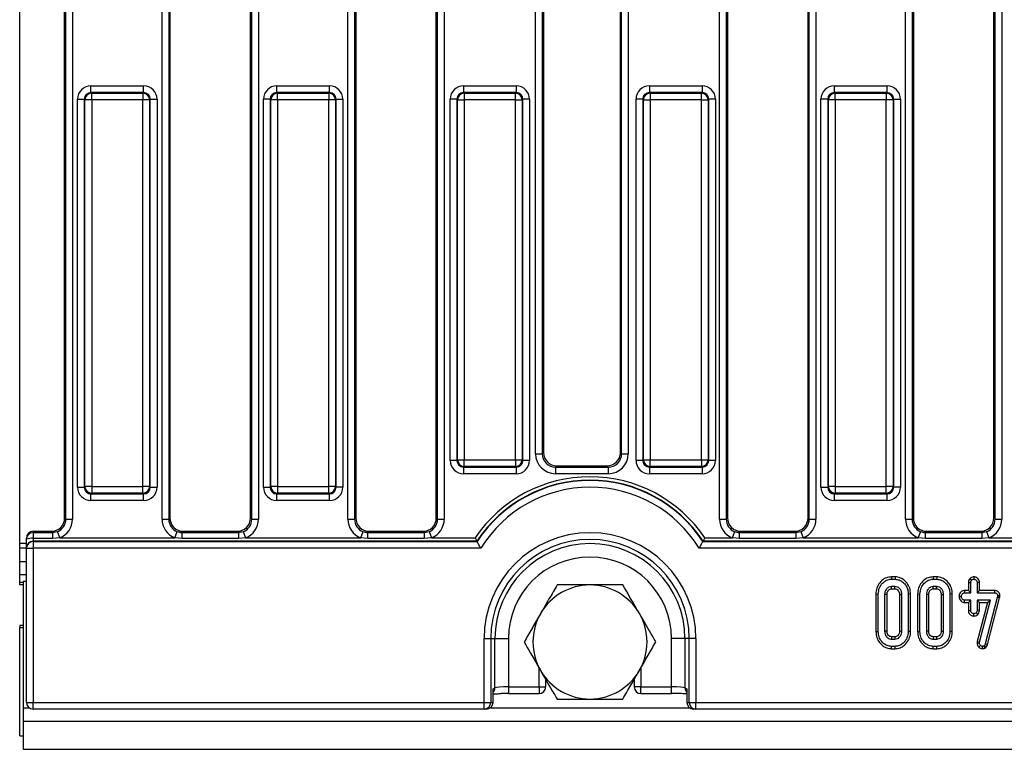
# Model space of a CAD drawing. Units: millimetres. Extents: x 40 to 2075, y 5 to 1455.
# Drawn here: x 185 to 332, y 621 to 730 of the extents above; entities that cross this region are included whole.
import ezdxf

# ---------------------------------------------------------------- set-up
doc = ezdxf.new("R2010")
doc.units = ezdxf.units.MM
doc.header["$LTSCALE"] = 5
doc.linetypes.add('SLD-Сплошная', pattern=[0])

msp = doc.modelspace()

# ---------------------------------------------------------------- linework, layer by layer
at = {"color": 7, "linetype": 'SLD-Сплошная', "lineweight": 25}
for p, q in [((185.116, 651.559), (185.116, 800.148)), ((191.816, 655.346), (191.816, 796.361)), ((191.999, 655.163), (191.999, 796.544)), ((192.995, 796.544), (192.995, 655.163)), ((206.337, 655.163), (206.337, 796.544)), ((207.333, 796.544), (207.333, 655.163)), ((207.516, 796.361), (207.516, 655.346)), ((219.516, 655.346), (219.516, 796.361)), ((219.699, 655.163), (219.699, 796.544)), ((220.695, 796.544), (220.695, 655.163)), ((234.037, 655.163), (234.037, 796.544)), ((235.033, 796.544), (235.033, 655.163)), ((235.216, 796.361), (235.216, 655.346)), ((247.216, 655.346), (247.216, 796.361)), ((247.399, 655.163), (247.399, 796.544)), ((248.395, 796.544), (248.395, 655.163)), ((289.437, 655.163), (289.437, 796.544)), ((290.433, 796.544), (290.433, 655.163)), ((290.616, 796.361), (290.616, 655.346)), ((302.616, 655.346), (302.616, 796.361)), ((302.799, 655.163), (302.799, 796.544)), ((303.795, 796.544), (303.795, 655.163)), ((317.137, 655.163), (317.137, 796.544)), ((318.133, 796.544), (318.133, 655.163)), ((318.316, 796.361), (318.316, 655.346)), ((330.316, 655.346), (330.316, 796.361)), ((330.499, 655.163), (330.499, 796.544)), ((331.495, 796.544), (331.495, 655.163)), ((262, 664.926), (262, 786.781)), ((262.996, 786.781), (262.996, 664.926)), ((274.836, 664.926), (274.836, 786.781)), ((275.832, 786.781), (275.832, 664.926)), ((263.178, 786.599), (263.178, 665.108)), ((274.654, 665.108), (274.654, 786.599)), ((195.742, 718.774), (195.742, 719.77)), ((195.742, 719.77), (203.59, 719.77)), ((203.59, 718.774), (203.59, 719.77)), ((223.442, 718.774), (223.442, 719.77)), ((223.442, 719.77), (231.29, 719.77)), ((231.29, 718.774), (231.29, 719.77)), ((251.273, 719.77), (251.273, 718.774)), ((251.273, 719.77), (259.121, 719.77)), ((259.121, 719.77), (259.121, 718.774)), ((278.973, 719.77), (278.973, 718.774)), ((278.973, 719.77), (286.821, 719.77)), ((286.821, 719.77), (286.821, 718.774)), ((306.542, 718.774), (306.542, 719.77)), ((306.542, 719.77), (314.39, 719.77)), ((314.39, 718.774), (314.39, 719.77)), ((193.75, 717.778), (194.746, 717.778)), ((193.75, 659.93), (193.75, 717.778)), ((194.849, 717.675), (194.746, 717.778)), ((194.746, 717.778), (194.746, 659.93)), ((194.849, 660.032), (194.849, 717.675)), ((195.845, 717.675), (194.849, 717.675)), ((195.742, 718.774), (195.845, 718.671)), ((203.59, 718.774), (195.742, 718.774)), ((195.845, 717.675), (195.845, 718.671)), ((195.845, 718.671), (203.487, 718.671)), ((203.487, 717.675), (195.845, 717.675)), ((195.845, 717.675), (195.845, 660.032)), ((203.487, 718.671), (203.59, 718.774)), ((203.487, 718.671), (203.487, 717.675)), ((203.487, 660.032), (203.487, 717.675)), ((204.483, 717.675), (203.487, 717.675)), ((204.586, 717.778), (204.483, 717.675)), ((204.483, 717.675), (204.483, 660.032)), ((204.586, 659.93), (204.586, 717.778)), ((204.586, 717.778), (205.582, 717.778)), ((205.582, 717.778), (205.582, 659.93)), ((222.446, 717.778), (221.45, 717.778)), ((221.45, 659.93), (221.45, 717.778)), ((222.549, 717.675), (222.446, 717.778)), ((222.446, 717.778), (222.446, 659.93)), ((222.549, 660.032), (222.549, 717.675)), ((223.545, 717.675), (222.549, 717.675)), ((223.442, 718.774), (223.545, 718.671)), ((231.29, 718.774), (223.442, 718.774)), ((223.545, 717.675), (223.545, 718.671)), ((223.545, 718.671), (231.187, 718.671)), ((231.187, 717.675), (223.545, 717.675)), ((223.545, 717.675), (223.545, 660.032)), ((231.187, 718.671), (231.29, 718.774)), ((231.187, 718.671), (231.187, 717.675)), ((231.187, 660.032), (231.187, 717.675)), ((232.183, 717.675), (231.187, 717.675)), ((232.286, 717.778), (232.183, 717.675)), ((232.183, 717.675), (232.183, 660.032)), ((232.286, 659.93), (232.286, 717.778)), ((232.286, 717.778), (233.282, 717.778)), ((233.282, 717.778), (233.282, 659.93)), ((249.281, 663.93), (249.281, 717.778)), ((250.277, 717.778), (249.281, 717.778)), ((250.38, 717.675), (250.277, 717.778)), ((250.277, 717.778), (250.277, 663.93)), ((250.38, 717.675), (251.376, 717.675)), ((250.38, 664.032), (250.38, 717.675)), ((251.273, 718.774), (251.376, 718.671)), ((259.121, 718.774), (251.273, 718.774)), ((251.376, 718.671), (251.376, 717.675)), ((251.376, 718.671), (259.018, 718.671)), ((259.018, 717.675), (251.376, 717.675)), ((251.376, 717.675), (251.376, 664.032)), ((259.018, 718.671), (259.121, 718.774)), ((259.018, 717.675), (259.018, 718.671)), ((259.018, 664.032), (259.018, 717.675)), ((259.018, 717.675), (260.015, 717.675)), ((260.117, 717.778), (260.015, 717.675)), ((260.015, 717.675), (260.015, 664.032)), ((260.117, 663.93), (260.117, 717.778)), ((261.114, 717.778), (260.117, 717.778)), ((261.114, 717.778), (261.114, 663.93)), ((277.977, 717.778), (276.981, 717.778)), ((276.981, 663.93), (276.981, 717.778)), ((278.08, 717.675), (277.977, 717.778)), ((277.977, 717.778), (277.977, 663.93)), ((278.08, 664.032), (278.08, 717.675)), ((278.08, 717.675), (279.076, 717.675)), ((278.973, 718.774), (279.076, 718.671)), ((286.821, 718.774), (278.973, 718.774)), ((279.076, 718.671), (279.076, 717.675)), ((279.076, 718.671), (286.718, 718.671)), ((279.076, 717.675), (279.076, 664.032)), ((286.718, 717.675), (279.076, 717.675)), ((286.718, 718.671), (286.821, 718.774)), ((286.718, 717.675), (286.718, 718.671)), ((286.718, 664.032), (286.718, 717.675)), ((286.718, 717.675), (287.715, 717.675)), ((287.817, 717.778), (287.715, 717.675)), ((287.715, 717.675), (287.715, 664.032)), ((287.817, 663.93), (287.817, 717.778)), ((288.814, 717.778), (287.817, 717.778)), ((288.814, 717.778), (288.814, 663.93)), ((304.55, 659.93), (304.55, 717.778)), ((305.546, 717.778), (304.55, 717.778)), ((305.649, 717.675), (305.546, 717.778)), ((305.546, 717.778), (305.546, 659.93)), ((306.645, 717.675), (305.649, 717.675)), ((305.649, 660.032), (305.649, 717.675)), ((306.542, 718.774), (306.645, 718.671)), ((314.39, 718.774), (306.542, 718.774)), ((306.645, 717.675), (306.645, 718.671)), ((306.645, 718.671), (314.287, 718.671)), ((314.287, 717.675), (306.645, 717.675)), ((306.645, 717.675), (306.645, 660.032)), ((314.287, 718.671), (314.39, 718.774)), ((314.287, 718.671), (314.287, 717.675)), ((314.287, 660.032), (314.287, 717.675)), ((315.283, 717.675), (314.287, 717.675)), ((315.386, 717.778), (315.283, 717.675)), ((315.283, 717.675), (315.283, 660.032)), ((315.386, 659.93), (315.386, 717.778)), ((315.386, 717.778), (316.382, 717.778)), ((316.382, 717.778), (316.382, 659.93)), ((262, 664.926), (262.996, 664.926)), ((262.996, 664.926), (263.178, 665.108)), ((274.654, 665.108), (274.836, 664.926)), ((274.836, 664.926), (275.832, 664.926)), ((250.277, 663.93), (249.281, 663.93)), ((250.277, 663.93), (250.38, 664.032)), ((250.38, 664.032), (251.376, 664.032)), ((251.376, 664.032), (259.018, 664.032)), ((251.376, 663.036), (251.376, 664.032)), ((259.018, 664.032), (260.015, 664.032)), ((259.018, 664.032), (259.018, 663.036)), ((260.015, 664.032), (260.117, 663.93)), ((261.114, 663.93), (260.117, 663.93)), ((277.977, 663.93), (276.981, 663.93)), ((277.977, 663.93), (278.08, 664.032)), ((278.08, 664.032), (279.076, 664.032)), ((279.076, 664.032), (286.718, 664.032)), ((279.076, 663.036), (279.076, 664.032)), ((286.718, 664.032), (287.715, 664.032)), ((286.718, 664.032), (286.718, 663.036)), ((287.715, 664.032), (287.817, 663.93)), ((288.814, 663.93), (287.817, 663.93)), ((251.376, 663.036), (251.273, 662.933)), ((251.273, 662.933), (259.121, 662.933)), ((251.273, 662.933), (251.273, 661.937)), ((259.121, 661.937), (251.273, 661.937)), ((259.018, 663.036), (251.376, 663.036)), ((259.121, 662.933), (259.018, 663.036)), ((259.121, 662.933), (259.121, 661.937)), ((265.171, 663.116), (264.988, 662.933)), ((264.988, 662.933), (272.844, 662.933)), ((264.988, 662.933), (264.988, 661.937)), ((272.844, 661.937), (264.988, 661.937)), ((265.171, 663.116), (272.661, 663.116)), ((272.844, 662.933), (272.661, 663.116)), ((272.844, 662.933), (272.844, 661.937)), ((279.076, 663.036), (278.973, 662.933)), ((278.973, 662.933), (286.821, 662.933)), ((278.973, 662.933), (278.973, 661.937)), ((286.821, 661.937), (278.973, 661.937)), ((286.718, 663.036), (279.076, 663.036)), ((286.821, 662.933), (286.718, 663.036)), ((286.821, 662.933), (286.821, 661.937)), ((193.75, 659.93), (194.746, 659.93)), ((194.746, 659.93), (194.849, 660.032)), ((195.845, 660.032), (194.849, 660.032)), ((195.845, 659.036), (195.742, 658.933)), ((195.845, 660.032), (203.487, 660.032)), ((195.845, 660.032), (195.845, 659.036)), ((203.487, 659.036), (195.845, 659.036)), ((204.483, 660.032), (203.487, 660.032)), ((203.487, 659.036), (203.487, 660.032)), ((203.59, 658.933), (203.487, 659.036)), ((204.483, 660.032), (204.586, 659.93)), ((204.586, 659.93), (205.582, 659.93)), ((221.45, 659.93), (222.446, 659.93)), ((222.446, 659.93), (222.549, 660.032)), ((223.545, 660.032), (222.549, 660.032)), ((223.545, 659.036), (223.442, 658.933)), ((223.545, 660.032), (231.187, 660.032)), ((223.545, 660.032), (223.545, 659.036)), ((231.187, 659.036), (223.545, 659.036)), ((232.183, 660.032), (231.187, 660.032)), ((231.187, 659.036), (231.187, 660.032)), ((231.29, 658.933), (231.187, 659.036)), ((232.183, 660.032), (232.286, 659.93)), ((233.282, 659.93), (232.286, 659.93)), ((304.55, 659.93), (305.546, 659.93)), ((305.546, 659.93), (305.649, 660.032)), ((306.645, 660.032), (305.649, 660.032)), ((306.645, 659.036), (306.542, 658.933)), ((306.645, 660.032), (314.287, 660.032)), ((306.645, 660.032), (306.645, 659.036)), ((314.287, 659.036), (306.645, 659.036)), ((315.283, 660.032), (314.287, 660.032)), ((314.287, 659.036), (314.287, 660.032)), ((314.39, 658.933), (314.287, 659.036)), ((315.283, 660.032), (315.386, 659.93)), ((316.382, 659.93), (315.386, 659.93)), ((195.742, 658.933), (203.59, 658.933)), ((195.742, 657.937), (195.742, 658.933)), ((203.59, 657.937), (195.742, 657.937)), ((203.59, 657.937), (203.59, 658.933)), ((223.442, 658.933), (231.29, 658.933)), ((223.442, 657.937), (223.442, 658.933)), ((231.29, 657.937), (223.442, 657.937)), ((231.29, 657.937), (231.29, 658.933)), ((306.542, 658.933), (314.39, 658.933)), ((306.542, 657.937), (306.542, 658.933)), ((314.39, 657.937), (306.542, 657.937)), ((314.39, 657.937), (314.39, 658.933)), ((191.816, 655.346), (191.999, 655.163)), ((191.999, 655.163), (192.995, 655.163)), ((206.337, 655.163), (207.333, 655.163)), ((207.333, 655.163), (207.516, 655.346)), ((219.516, 655.346), (219.699, 655.163)), ((219.699, 655.163), (220.695, 655.163)), ((234.037, 655.163), (235.033, 655.163)), ((235.033, 655.163), (235.216, 655.346)), ((247.216, 655.346), (247.399, 655.163)), ((247.399, 655.163), (248.395, 655.163)), ((289.437, 655.163), (290.433, 655.163)), ((290.433, 655.163), (290.616, 655.346)), ((302.616, 655.346), (302.799, 655.163)), ((302.799, 655.163), (303.795, 655.163)), ((317.137, 655.163), (318.133, 655.163)), ((318.133, 655.163), (318.316, 655.346)), ((330.316, 655.346), (330.499, 655.163)), ((330.499, 655.163), (331.495, 655.163)), ((187.116, 653.354), (187.116, 653.17)), ((187.116, 653.354), (189.824, 653.354)), ((187.116, 653.17), (187.116, 652.307)), ((187.116, 653.17), (190.007, 653.17)), ((190.007, 653.17), (189.824, 653.354)), ((190.007, 653.17), (190.726, 653.302)), ((190.007, 653.17), (190.007, 652.307)), ((190.726, 653.302), (191.083, 652.374)), ((208.249, 652.374), (208.606, 653.302)), ((209.508, 653.354), (209.325, 653.17)), ((209.325, 652.307), (209.325, 653.17)), ((209.325, 653.17), (217.707, 653.17)), ((209.508, 653.354), (217.524, 653.354)), ((217.707, 653.17), (217.524, 653.354)), ((217.707, 653.17), (218.426, 653.302)), ((217.707, 653.17), (217.707, 652.307)), ((218.426, 653.302), (218.783, 652.374)), ((235.949, 652.374), (236.306, 653.302)), ((237.208, 653.354), (237.025, 653.17)), ((237.025, 652.307), (237.025, 653.17)), ((237.025, 653.17), (245.407, 653.17)), ((237.208, 653.354), (245.224, 653.354)), ((245.407, 653.17), (245.224, 653.354)), ((245.407, 653.17), (246.126, 653.302)), ((245.407, 653.17), (245.407, 652.307)), ((246.126, 653.302), (246.483, 652.374)), ((291.349, 652.374), (291.706, 653.302)), ((292.608, 653.354), (292.425, 653.17)), ((292.425, 652.307), (292.425, 653.17)), ((292.425, 653.17), (300.807, 653.17)), ((292.608, 653.354), (300.624, 653.354)), ((300.807, 653.17), (300.624, 653.354)), ((300.807, 653.17), (301.526, 653.302)), ((300.807, 653.17), (300.807, 652.307)), ((301.526, 653.302), (301.883, 652.374)), ((319.049, 652.374), (319.406, 653.302)), ((320.308, 653.354), (320.125, 653.17)), ((320.125, 652.307), (320.125, 653.17)), ((320.125, 653.17), (328.507, 653.17)), ((320.308, 653.354), (328.324, 653.354)), ((328.507, 653.17), (328.324, 653.354)), ((328.507, 653.17), (329.226, 653.302)), ((328.507, 653.17), (328.507, 652.307)), ((329.226, 653.302), (329.583, 652.374)), ((186.116, 652.174), (186.116, 652.35)), ((186.116, 650.88), (186.116, 652.174)), ((187.116, 652.307), (187.116, 651.876)), ((190.007, 652.307), (187.116, 652.307)), ((187.116, 651.876), (187.116, 651.821)), ((253.266, 651.876), (187.116, 651.876)), ((187.116, 651.821), (187.116, 650.825)), ((187.116, 651.821), (253.296, 651.821)), ((191.083, 652.374), (190.007, 652.307)), ((191.083, 652.374), (208.249, 652.374)), ((209.325, 652.307), (208.249, 652.374)), ((217.707, 652.307), (209.325, 652.307)), ((218.783, 652.374), (217.707, 652.307)), ((218.783, 652.374), (235.949, 652.374)), ((237.025, 652.307), (235.949, 652.374)), ((245.407, 652.307), (237.025, 652.307)), ((246.483, 652.374), (245.407, 652.307)), ((246.483, 652.374), (252.999, 652.374)), ((253.296, 651.821), (253.266, 651.876)), ((286.966, 651.876), (286.936, 651.821)), ((286.936, 651.821), (583.296, 651.821)), ((583.266, 651.876), (286.966, 651.876)), ((287.233, 652.374), (291.349, 652.374)), ((292.425, 652.307), (291.349, 652.374)), ((300.807, 652.307), (292.425, 652.307)), ((301.883, 652.374), (300.807, 652.307)), ((301.883, 652.374), (319.049, 652.374)), ((320.125, 652.307), (319.049, 652.374)), ((328.507, 652.307), (320.125, 652.307)), ((329.583, 652.374), (328.507, 652.307)), ((329.583, 652.374), (346.749, 652.374)), ((185.116, 650.854), (185.116, 651.559)), ((186.116, 650.854), (185.116, 650.854)), ((185.116, 648.854), (185.116, 650.854)), ((186.116, 650.825), (186.116, 650.88)), ((186.116, 650.825), (187.116, 650.825)), ((186.116, 627.854), (186.116, 650.825)), ((187.116, 650.825), (187.116, 627.854)), ((253.845, 650.825), (187.116, 650.825)), ((583.845, 650.825), (286.387, 650.825)), ((185.116, 648.854), (186.116, 648.854)), ((185.116, 646.854), (185.116, 648.854)), ((185.116, 645.711), (185.116, 646.854)), ((185.616, 645.854), (185.616, 627.054)), ((186.116, 645.854), (185.616, 645.854)), ((315.045, 646.559), (315.051, 646.206)), ((315.592, 646.559), (315.045, 646.559)), ((315.051, 646.206), (315.587, 646.206)), ((315.592, 646.559), (315.587, 646.206)), ((321.261, 646.559), (321.267, 646.206)), ((321.809, 646.559), (321.261, 646.559)), ((321.267, 646.206), (321.803, 646.206)), ((321.809, 646.559), (321.803, 646.206)), ((326.758, 646.335), (327.008, 646.084)), ((327.346, 646.559), (327.346, 646.206)), ((185.616, 645.711), (185.116, 645.711)), ((185.116, 645.354), (185.116, 645.711)), ((185.616, 645.354), (185.116, 645.354)), ((315.576, 645.125), (315.061, 645.125)), ((315.071, 644.773), (315.567, 644.773)), ((321.792, 645.125), (321.277, 645.125)), ((321.287, 644.773), (321.783, 644.773)), ((325.943, 644.532), (325.95, 644.179)), ((326.52, 644.532), (325.943, 644.532)), ((326.52, 645.706), (326.52, 644.532)), ((326.52, 645.706), (326.873, 645.699)), ((326.52, 644.532), (326.873, 644.179)), ((326.873, 644.179), (326.873, 645.699)), ((328.171, 645.705), (327.819, 645.699)), ((327.819, 645.699), (327.819, 644.179)), ((328.171, 644.532), (327.819, 644.179)), ((328.171, 644.532), (328.171, 645.705)), ((330.402, 644.532), (328.171, 644.532)), ((330.402, 644.532), (330.399, 644.179)), ((312.736, 644.009), (312.736, 638.403)), ((312.736, 644.009), (313.089, 644.006)), ((313.089, 638.406), (313.089, 644.006)), ((314.035, 643.949), (314.035, 638.463)), ((314.388, 638.472), (314.388, 643.941)), ((316.25, 643.941), (316.25, 638.471)), ((316.602, 638.463), (316.602, 643.949)), ((317.901, 644.009), (317.548, 644.006)), ((317.548, 644.006), (317.548, 638.406)), ((317.901, 638.403), (317.901, 644.009)), ((318.953, 644.009), (318.953, 638.403)), ((318.953, 644.009), (319.305, 644.006)), ((319.305, 638.406), (319.305, 644.006)), ((320.251, 643.949), (320.251, 638.463)), ((320.604, 638.472), (320.604, 643.941)), ((322.466, 643.941), (322.466, 638.471)), ((322.819, 638.463), (322.819, 643.949)), ((324.117, 644.009), (323.765, 644.006)), ((323.765, 644.006), (323.765, 638.406)), ((324.117, 638.403), (324.117, 644.009)), ((325.134, 643.648), (325.488, 643.639)), ((325.94, 642.745), (325.95, 643.098)), ((325.95, 644.179), (326.873, 644.179)), ((326.873, 643.098), (325.95, 643.098)), ((326.52, 642.745), (326.873, 643.098)), ((326.873, 641.578), (326.873, 643.098)), ((327.819, 644.179), (330.399, 644.179)), ((327.819, 643.098), (327.819, 641.578)), ((328.171, 642.745), (327.819, 643.098)), ((329.812, 643.098), (327.819, 643.098)), ((328.186, 636.84), (329.812, 643.098)), ((330.825, 643.506), (329.039, 636.567)), ((329.356, 642.745), (329.812, 643.098)), ((329.378, 636.468), (331.168, 643.423)), ((330.851, 643.62), (330.825, 643.506)), ((331.168, 643.423), (330.825, 643.506)), ((330.863, 643.74), (330.851, 643.62)), ((331.199, 643.563), (330.851, 643.62)), ((331.216, 643.724), (330.863, 643.74)), ((331.168, 643.423), (331.199, 643.563)), ((331.199, 643.563), (331.216, 643.724)), ((325.94, 642.745), (326.52, 642.745)), ((326.52, 642.745), (326.52, 641.572)), ((326.52, 641.572), (326.873, 641.578)), ((328.171, 641.57), (327.819, 641.578)), ((329.356, 642.745), (327.839, 636.907)), ((328.171, 641.57), (328.171, 642.745)), ((328.171, 642.745), (329.356, 642.745)), ((327.345, 640.718), (327.346, 641.071)), ((327.935, 640.958), (327.677, 641.202)), ((185.116, 639.354), (185.616, 639.354)), ((185.116, 639.354), (185.116, 638.996)), ((185.116, 622.854), (185.116, 638.996)), ((185.116, 638.996), (185.616, 638.996)), ((312.736, 638.403), (313.089, 638.406)), ((317.901, 638.403), (317.548, 638.406)), ((318.953, 638.403), (319.305, 638.406)), ((324.117, 638.403), (323.765, 638.406)), ((254.325, 627.854), (254.325, 637.354)), ((254.325, 637.354), (255.321, 637.354)), ((255.321, 637.354), (255.321, 627.854)), ((255.321, 637.354), (255.956, 637.354)), ((255.956, 630.026), (255.956, 637.354)), ((255.956, 637.354), (257.949, 637.354)), ((257.949, 637.354), (257.949, 630.169)), ((284.276, 637.354), (282.283, 637.354)), ((282.283, 630.169), (282.283, 637.354)), ((284.911, 637.354), (284.276, 637.354)), ((284.276, 637.354), (284.276, 630.026)), ((285.907, 637.354), (284.911, 637.354)), ((284.911, 627.854), (284.911, 637.354)), ((285.907, 637.354), (285.907, 627.854)), ((315.061, 637.287), (315.576, 637.287)), ((315.567, 637.64), (315.071, 637.64)), ((321.277, 637.287), (321.792, 637.287)), ((321.783, 637.64), (321.287, 637.64)), ((315.045, 635.854), (315.051, 636.206)), ((315.045, 635.854), (315.592, 635.854)), ((315.587, 636.206), (315.051, 636.206)), ((315.592, 635.854), (315.587, 636.206)), ((321.261, 635.854), (321.267, 636.206)), ((321.261, 635.854), (321.808, 635.854)), ((321.803, 636.206), (321.267, 636.206)), ((321.808, 635.854), (321.803, 636.206)), ((327.839, 636.907), (327.813, 636.707)), ((327.813, 636.707), (328.167, 636.692)), ((327.839, 636.907), (328.186, 636.84)), ((328.053, 636.102), (328.306, 636.348)), ((328.167, 636.692), (328.186, 636.84)), ((328.634, 635.853), (328.632, 636.206)), ((328.887, 636.299), (328.805, 636.248)), ((328.971, 635.937), (328.805, 636.248)), ((329.119, 636.028), (328.887, 636.299)), ((328.971, 635.937), (329.119, 636.028)), ((329.378, 636.468), (329.039, 636.567)), ((263.525, 630.169), (263.525, 631.27)), ((276.707, 631.27), (276.707, 630.169)), ((255.679, 629.86), (255.956, 630.026)), ((255.679, 627.854), (255.679, 629.86)), ((257.949, 630.169), (262.525, 630.169)), ((277.707, 630.169), (282.283, 630.169)), ((284.276, 630.026), (284.553, 629.86)), ((284.553, 629.86), (284.553, 627.854)), ((257.949, 629.169), (262.525, 629.169)), ((277.707, 629.169), (282.283, 629.169)), ((185.616, 627.054), (185.616, 625.054)), ((186.116, 627.854), (187.116, 627.854)), ((187.116, 627.854), (254.325, 627.854)), ((187.116, 626.854), (187.116, 627.854)), ((254.325, 626.854), (187.116, 626.854)), ((254.325, 627.854), (255.321, 627.854)), ((254.325, 626.854), (254.325, 627.854)), ((254.675, 626.854), (254.325, 626.854)), ((255.321, 627.854), (255.679, 627.854)), ((284.553, 627.854), (284.911, 627.854)), ((284.911, 627.854), (285.907, 627.854)), ((285.907, 626.854), (285.557, 626.854)), ((285.907, 627.854), (584.325, 627.854)), ((285.907, 626.854), (285.907, 627.854)), ((584.325, 626.854), (285.907, 626.854)), ((185.616, 625.054), (185.616, 620.854)), ((185.616, 625.054), (1184.616, 625.054)), ((185.116, 622.854), (185.616, 622.854)), ((185.616, 620.854), (1184.616, 620.854))]:
    msp.add_line(p, q, dxfattribs=at)
at = {"color": 8, "linetype": 'SLD-Сплошная', "lineweight": 25}
for p, q in [((186.116, 651.559), (185.116, 651.559)), ((186.116, 646.854), (185.116, 646.854)), ((262.525, 630.169), (262.525, 633.002)), ((277.707, 633.002), (277.707, 630.169)), ((257.949, 630.169), (257.949, 629.169)), ((262.525, 630.169), (263.525, 630.169)), ((262.525, 630.169), (262.525, 629.169)), ((277.707, 630.169), (276.707, 630.169)), ((277.707, 629.169), (277.707, 630.169)), ((282.283, 629.169), (282.283, 630.169)), ((185.616, 627.054), (186.516, 627.054)), ((255.277, 627.054), (284.955, 627.054))]:
    msp.add_line(p, q, dxfattribs=at)
at = {"color": 7, "linetype": 'SLD-Сплошная', "lineweight": 25, "flags": 128}
for points in [[(315.071, 644.773), (315.07, 644.823), (315.065, 644.974), (315.061, 645.125)], [(315.567, 644.773), (315.568, 644.834), (315.572, 644.979), (315.576, 645.125)], [(321.287, 644.773), (321.286, 644.823), (321.282, 644.974), (321.277, 645.125)], [(321.783, 644.773), (321.785, 644.834), (321.789, 644.979), (321.792, 645.125)], [(314.388, 643.941), (314.337, 643.942), (314.186, 643.946), (314.035, 643.949)], [(316.25, 643.941), (316.311, 643.943), (316.457, 643.946), (316.602, 643.949)], [(320.604, 643.941), (320.553, 643.942), (320.402, 643.946), (320.251, 643.949)], [(322.466, 643.941), (322.527, 643.943), (322.673, 643.946), (322.819, 643.949)], [(314.388, 638.472), (314.282, 638.469), (314.158, 638.466), (314.035, 638.463)], [(316.25, 638.471), (316.297, 638.47), (316.45, 638.467), (316.602, 638.463)], [(320.604, 638.472), (320.498, 638.469), (320.375, 638.466), (320.251, 638.463)], [(322.466, 638.471), (322.513, 638.47), (322.666, 638.467), (322.819, 638.463)], [(315.071, 637.64), (315.068, 637.534), (315.064, 637.411), (315.061, 637.287)], [(315.567, 637.64), (315.568, 637.593), (315.572, 637.44), (315.576, 637.287)], [(321.287, 637.64), (321.284, 637.534), (321.281, 637.411), (321.277, 637.287)], [(321.783, 637.64), (321.784, 637.593), (321.788, 637.44), (321.792, 637.287)]]:
    msp.add_lwpolyline(points, dxfattribs=at)
at = {"color": 7, "linetype": 'SLD-Сплошная', "lineweight": 25}
for centre, radius, start, end in [((195.854, 717.666), 1.005, 90.50813, 179.49187), ((203.478, 717.666), 1.005, 0.50813, 89.49187), ((223.554, 717.666), 1.005, 90.50813, 179.49187), ((231.178, 717.666), 1.005, 0.50813, 89.49187), ((251.385, 717.666), 1.005, 90.50813, 179.49187), ((259.009, 717.666), 1.005, 0.50813, 89.49187), ((279.085, 717.666), 1.005, 90.50813, 179.49187), ((286.709, 717.666), 1.005, 0.50813, 89.49187), ((306.654, 717.666), 1.005, 90.50813, 179.49187), ((314.278, 717.666), 1.005, 0.50813, 89.49187), ((251.385, 664.041), 1.005, 180.50813, 269.49187), ((259.009, 664.041), 1.005, 270.50813, 359.49187), ((279.085, 664.041), 1.005, 180.50813, 269.49187), ((286.709, 664.041), 1.005, 270.50813, 359.49187), ((270.116, 640.854), 20.633, 33.94246, 146.05754), ((270.116, 640.854), 20.135, 33.19121, 146.80879), ((270.116, 640.854), 20.08, 33.1061, 146.8939), ((195.854, 660.041), 1.005, 180.50813, 269.49187), ((203.478, 660.041), 1.005, 270.50813, 359.49187), ((223.554, 660.041), 1.005, 180.50813, 269.49187), ((231.178, 660.041), 1.005, 270.50813, 359.49187), ((270.116, 640.854), 19.084, 31.50021, 148.49979), ((306.654, 660.041), 1.005, 180.50813, 269.49187), ((314.278, 660.041), 1.005, 270.50813, 359.49187), ((187.114, 652.172), 0.998, 89.89099, 179.89057), ((270.116, 637.354), 15.791, 0, 180), ((186.87, 650.339), 1.984, 82.89153, 112.35025), ((187.114, 650.878), 0.998, 89.89099, 179.89057), ((187.114, 650.823), 0.998, 89.89099, 179.89057), ((270.116, 637.354), 14.795, 0, 180), ((270.116, 637.354), 14.16, 0, 180), ((270.116, 637.354), 12.167, 0, 180), ((270.116, 636.854), 8.5, 90, 150), ((270.116, 636.854), 8.5, 30, 90), ((270.116, 636.854), 8.5, 150, 210), ((270.116, 636.854), 8.5, 330, 30), ((270.116, 636.854), 8.5, 210, 270), ((270.116, 636.854), 8.5, 270, 330), ((262.525, 630.169), 1, 270, 0), ((277.707, 630.169), 1, 180, 270), ((187.116, 627.854), 1, 180, 270), ((254.323, 627.852), 0.998, 270.10943, 0.10901), ((285.909, 627.852), 0.998, 179.89099, 269.89057)]:
    msp.add_arc(centre, radius, start, end, dxfattribs=at)
at = {"color": 8, "linetype": 'SLD-Сплошная', "lineweight": 25}
for centre, start, end in [((254.961, 630.021), 316.13644, 0.30373), ((285.271, 630.021), 179.69627, 223.86356)]:
    msp.add_arc(centre, 0.995, start, end, dxfattribs=at)
at = {"color": 7, "linetype": 'SLD-Сплошная', "lineweight": 25}
for centre, major_axis, ratio, start_param, end_param in [((195.757, 717.762), (-1.425, 1.425), 0.9924325, 5.5015852, 7.0647854), ((203.575, 717.762), (1.425, 1.425), 0.9924325, 5.5015852, 7.0647854), ((223.457, 717.762), (-1.425, 1.425), 0.9924325, 5.5015852, 7.0647854), ((231.275, 717.762), (1.425, 1.425), 0.9924325, 5.5015852, 7.0647854), ((251.289, 717.762), (-1.425, 1.425), 0.9924325, 5.5015852, 7.0647854), ((259.106, 717.762), (1.425, 1.425), 0.9924325, 5.5015852, 7.0647854), ((278.989, 717.762), (-1.425, 1.425), 0.9924325, 5.5015852, 7.0647854), ((286.806, 717.762), (1.425, 1.425), 0.9924325, 5.5015852, 7.0647854), ((306.557, 717.762), (-1.425, 1.425), 0.9924325, 5.5015852, 7.0647854), ((314.375, 717.762), (1.425, 1.425), 0.9924325, 5.5015852, 7.0647854), ((195.757, 717.762), (0.723, -0.723), 0.9776912, 2.3599926, 3.9231927), ((203.575, 717.762), (0.723, 0.723), 0.9776912, 5.5015852, 7.0647854), ((223.457, 717.762), (0.723, -0.723), 0.9776912, 2.3599926, 3.9231927), ((231.275, 717.762), (0.723, 0.723), 0.9776912, 5.5015852, 7.0647854), ((251.289, 717.762), (0.723, -0.723), 0.9776912, 2.3599926, 3.9231927), ((259.106, 717.762), (0.723, 0.723), 0.9776912, 5.5015852, 7.0647854), ((278.989, 717.762), (0.723, -0.723), 0.9776912, 2.3599926, 3.9231927), ((286.806, 717.762), (0.723, 0.723), 0.9776912, 5.5015852, 7.0647854), ((306.557, 717.762), (0.723, -0.723), 0.9776912, 2.3599926, 3.9231927), ((314.375, 717.762), (0.723, 0.723), 0.9776912, 5.5015852, 7.0647854), ((265.011, 664.949), (2.137, 2.137), 0.9924325, 2.3599926, 3.9231927), ((265.011, 664.949), (1.436, 1.436), 0.9850067, 2.3599926, 3.9231927), ((265.186, 665.124), (1.425, 1.425), 0.9924325, 2.3599926, 3.9231927), ((272.646, 665.124), (-1.425, 1.425), 0.9924325, 2.3599926, 3.9231927), ((272.821, 664.949), (-2.137, 2.137), 0.9924325, 2.3599926, 3.9231927), ((272.821, 664.949), (1.436, -1.436), 0.9850067, 5.5015852, 7.0647854), ((251.289, 663.945), (-1.425, -1.425), 0.9924325, 5.5015852, 7.0647854), ((251.289, 663.945), (0.723, 0.723), 0.9776912, 2.3599926, 3.9231927), ((259.106, 663.945), (0.723, -0.723), 0.9776912, 5.5015852, 7.0647854), ((259.106, 663.945), (1.425, -1.425), 0.9924325, 5.5015852, 7.0647854), ((278.989, 663.945), (-1.425, -1.425), 0.9924325, 5.5015852, 7.0647854), ((278.989, 663.945), (0.723, 0.723), 0.9776912, 2.3599926, 3.9231927), ((286.806, 663.945), (0.723, -0.723), 0.9776912, 5.5015852, 7.0647854), ((286.806, 663.945), (1.425, -1.425), 0.9924325, 5.5015852, 7.0647854), ((195.757, 659.945), (-1.425, -1.425), 0.9924325, 5.5015852, 7.0647854), ((195.757, 659.945), (0.723, 0.723), 0.9776912, 2.3599926, 3.9231927), ((203.575, 659.945), (0.723, -0.723), 0.9776912, 5.5015852, 7.0647854), ((203.575, 659.945), (1.425, -1.425), 0.9924325, 5.5015852, 7.0647854), ((223.457, 659.945), (-1.425, -1.425), 0.9924325, 5.5015852, 7.0647854), ((223.457, 659.945), (0.723, 0.723), 0.9776912, 2.3599926, 3.9231927), ((231.275, 659.945), (0.723, -0.723), 0.9776912, 5.5015852, 7.0647854), ((231.275, 659.945), (1.425, -1.425), 0.9924325, 5.5015852, 7.0647854), ((306.557, 659.945), (-1.425, -1.425), 0.9924325, 5.5015852, 7.0647854), ((306.557, 659.945), (0.723, 0.723), 0.9776912, 2.3599926, 3.9231927), ((314.375, 659.945), (0.723, -0.723), 0.9776912, 5.5015852, 7.0647854), ((314.375, 659.945), (1.425, -1.425), 0.9924325, 5.5015852, 7.0647854), ((189.808, 655.361), (1.425, -1.425), 0.9924325, 5.5015852, 7.0647854), ((189.983, 655.186), (-1.436, 1.436), 0.9850067, 2.7260478, 3.9231927), ((189.983, 655.186), (2.137, -2.137), 0.9924325, 5.8676404, 7.0647854), ((209.349, 655.186), (-2.137, -2.137), 0.9924325, 5.5015852, 6.6987302), ((209.349, 655.186), (1.436, 1.436), 0.9850067, 2.3599926, 3.5571375), ((209.524, 655.361), (-1.425, -1.425), 0.9924325, 5.5015852, 7.0647854), ((217.508, 655.361), (1.425, -1.425), 0.9924325, 5.5015852, 7.0647854), ((217.683, 655.186), (-1.436, 1.436), 0.9850067, 2.7260478, 3.9231927), ((217.683, 655.186), (2.137, -2.137), 0.9924325, 5.8676404, 7.0647854), ((237.049, 655.186), (-2.137, -2.137), 0.9924325, 5.5015852, 6.6987302), ((237.049, 655.186), (1.436, 1.436), 0.9850067, 2.3599926, 3.5571375), ((237.224, 655.361), (-1.425, -1.425), 0.9924325, 5.5015852, 7.0647854), ((245.208, 655.361), (1.425, -1.425), 0.9924325, 5.5015852, 7.0647854), ((245.383, 655.186), (-1.436, 1.436), 0.9850067, 2.7260478, 3.9231927), ((245.383, 655.186), (2.137, -2.137), 0.9924325, 5.8676404, 7.0647854), ((292.449, 655.186), (-2.137, -2.137), 0.9924325, 5.5015852, 6.6987302), ((292.449, 655.186), (1.436, 1.436), 0.9850067, 2.3599926, 3.5571375), ((292.624, 655.361), (-1.425, -1.425), 0.9924325, 5.5015852, 7.0647854), ((300.608, 655.361), (1.425, -1.425), 0.9924325, 5.5015852, 7.0647854), ((300.783, 655.186), (-1.436, 1.436), 0.9850067, 2.7260478, 3.9231927), ((300.783, 655.186), (2.137, -2.137), 0.9924325, 5.8676404, 7.0647854), ((320.149, 655.186), (-2.137, -2.137), 0.9924325, 5.5015852, 6.6987302), ((320.149, 655.186), (1.436, 1.436), 0.9850067, 2.3599926, 3.5571375), ((320.324, 655.361), (-1.425, -1.425), 0.9924325, 5.5015852, 7.0647854), ((328.308, 655.361), (1.425, -1.425), 0.9924325, 5.5015852, 7.0647854), ((328.483, 655.186), (1.436, -1.436), 0.9850067, 5.8676404, 7.0647854), ((328.483, 655.186), (2.137, -2.137), 0.9924325, 5.8676404, 7.0647854), ((187.116, 652.35), (0, -1.004), 0.9961947, 3.1415927, 4.712389), ((257.949, 630.012), (2, 0), 0.0786117, 1.5707963, 3.0543262), ((282.283, 630.012), (2, 0), 0.0786117, 0.0872665, 1.5707963), ((257.949, 629.014), (3, 0), 0.0524078, 1.5707963, 1.9409537), ((282.283, 629.014), (3, 0), 0.0524078, 0.7502927, 1.5707963), ((254.675, 627.854), (1.004, 0), 0.9961947, 4.712389, 6.2831853), ((285.557, 627.854), (1.004, 0), 0.9961947, 3.1415927, 4.712389)]:
    msp.add_ellipse(centre, major_axis=major_axis, ratio=ratio, start_param=start_param, end_param=end_param, dxfattribs=at)
for points, knots in [([(208.606, 653.302), (208.817, 653.24), (209.054, 653.172), (209.298, 653.17), (209.325, 653.17)], [0, 0, 0, 0, 0.8915133, 1, 1, 1, 1]), ([(236.306, 653.302), (236.517, 653.24), (236.754, 653.172), (236.998, 653.17), (237.025, 653.17)], [0, 0, 0, 0, 0.8915133, 1, 1, 1, 1]), ([(291.706, 653.302), (291.917, 653.24), (292.154, 653.172), (292.398, 653.17), (292.425, 653.17)], [0, 0, 0, 0, 0.8915133, 1, 1, 1, 1]), ([(319.406, 653.302), (319.617, 653.24), (319.854, 653.172), (320.098, 653.17), (320.125, 653.17)], [0, 0, 0, 0, 0.8915133, 1, 1, 1, 1]), ([(252.999, 652.374), (253, 652.373), (253.02, 652.335), (253.069, 652.242), (253.141, 652.108), (253.205, 651.989), (253.251, 651.904), (253.261, 651.886), (253.266, 651.876)], [0, 0, 0, 0, 0.006196, 0.1637873, 0.3975865, 0.6063419, 0.802935, 1, 1, 1, 1]), ([(253.845, 650.825), (253.843, 650.827), (253.8, 650.905), (253.696, 651.091), (253.548, 651.359), (253.418, 651.596), (253.326, 651.765), (253.306, 651.802), (253.296, 651.821)], [0, 0, 0, 0, 0.0043048, 0.1685243, 0.4011444, 0.6085125, 0.8040265, 1, 1, 1, 1]), ([(286.387, 650.825), (286.389, 650.827), (286.432, 650.905), (286.536, 651.091), (286.684, 651.359), (286.814, 651.596), (286.906, 651.765), (286.926, 651.802), (286.936, 651.821)], [0, 0, 0, 0, 0.0043048, 0.1685243, 0.4011444, 0.6085125, 0.8040265, 1, 1, 1, 1]), ([(287.233, 652.374), (287.232, 652.373), (287.212, 652.335), (287.163, 652.242), (287.091, 652.108), (287.027, 651.989), (286.981, 651.904), (286.971, 651.886), (286.966, 651.876)], [0, 0, 0, 0, 0.00619597, 0.16378727, 0.39758647, 0.60634191, 0.802935, 1, 1, 1, 1]), ([(315.045, 646.559), (314.789, 646.534), (314.267, 646.484), (313.559, 646.023), (313.013, 645.333), (312.762, 644.604), (312.742, 644.155), (312.736, 644.009)], [0, 0, 0, 0, 0.2004497, 0.4079091, 0.6454978, 0.8851623, 1, 1, 1, 1]), ([(313.089, 644.006), (313.121, 644.322), (313.181, 644.922), (313.656, 645.607), (314.215, 646.052), (314.702, 646.195), (314.983, 646.204), (315.051, 646.206)], [0, 0, 0, 0, 0.2876687, 0.5469974, 0.7416571, 0.937567, 1, 1, 1, 1]), ([(315.587, 646.206), (315.798, 646.187), (316.22, 646.148), (316.811, 645.774), (317.286, 645.216), (317.523, 644.572), (317.541, 644.162), (317.548, 644.006)], [0, 0, 0, 0, 0.1921223, 0.3855559, 0.6238001, 0.856572, 1, 1, 1, 1]), ([(317.901, 644.009), (317.878, 644.3), (317.834, 644.87), (317.427, 645.635), (316.821, 646.231), (316.157, 646.526), (315.733, 646.551), (315.592, 646.559)], [0, 0, 0, 0, 0.22749636, 0.44690746, 0.6659195, 0.88907927, 1, 1, 1, 1]), ([(321.261, 646.559), (321.005, 646.534), (320.484, 646.484), (319.775, 646.023), (319.229, 645.333), (318.978, 644.604), (318.959, 644.155), (318.953, 644.009)], [0, 0, 0, 0, 0.2004497, 0.4079091, 0.6454978, 0.8851623, 1, 1, 1, 1]), ([(319.305, 644.006), (319.337, 644.322), (319.397, 644.922), (319.872, 645.607), (320.432, 646.052), (320.919, 646.195), (321.199, 646.204), (321.267, 646.206)], [0, 0, 0, 0, 0.28766875, 0.54699744, 0.74165713, 0.93756699, 1, 1, 1, 1]), ([(321.803, 646.206), (322.014, 646.187), (322.437, 646.148), (323.027, 645.774), (323.502, 645.216), (323.739, 644.572), (323.758, 644.162), (323.765, 644.006)], [0, 0, 0, 0, 0.1921223, 0.3855559, 0.6238001, 0.856572, 1, 1, 1, 1]), ([(324.117, 644.009), (324.095, 644.3), (324.05, 644.87), (323.644, 645.635), (323.038, 646.231), (322.374, 646.526), (321.949, 646.551), (321.809, 646.559)], [0, 0, 0, 0, 0.2274964, 0.4469075, 0.6659195, 0.8890793, 1, 1, 1, 1]), ([(326.758, 646.335), (326.726, 646.297), (326.633, 646.186), (326.538, 645.97), (326.526, 645.791), (326.52, 645.706)], [0, 0, 0, 0, 0.2174268, 0.629839, 1, 1, 1, 1]), ([(327.346, 646.559), (327.27, 646.554), (327.105, 646.543), (326.902, 646.455), (326.796, 646.366), (326.758, 646.335)], [0, 0, 0, 0, 0.3532563, 0.7718042, 1, 1, 1, 1]), ([(326.873, 645.699), (326.877, 645.765), (326.884, 645.866), (326.937, 645.997), (326.984, 646.054), (327.008, 646.084)], [0, 0, 0, 0, 0.4694972, 0.727813, 1, 1, 1, 1]), ([(327.008, 646.084), (327.054, 646.118), (327.147, 646.188), (327.273, 646.203), (327.338, 646.206), (327.346, 646.206)], [0, 0, 0, 0, 0.4664319, 0.9355129, 1, 1, 1, 1]), ([(328.171, 645.705), (328.165, 645.8), (328.151, 646.001), (328.01, 646.266), (327.791, 646.449), (327.563, 646.545), (327.41, 646.555), (327.346, 646.559)], [0, 0, 0, 0, 0.2152804, 0.452143, 0.6542457, 0.8547942, 1, 1, 1, 1]), ([(327.346, 646.206), (327.407, 646.2), (327.53, 646.187), (327.686, 646.088), (327.779, 645.952), (327.815, 645.818), (327.818, 645.736), (327.819, 645.699)], [0, 0, 0, 0, 0.2356227, 0.4734652, 0.6836785, 0.8608549, 1, 1, 1, 1]), ([(265.208, 645.354), (264.81, 644.663), (264.006, 643.27), (263.174, 641.83), (262.755, 641.104)], [0, 0, 0, 0, 0.495458, 1, 1, 1, 1]), ([(270.116, 645.354), (270, 645.354), (269.119, 645.354), (267.458, 645.354), (265.963, 645.354), (265.208, 645.354)], [0, 0, 0, 0, 0.070088, 0.5307834, 1, 1, 1, 1]), ([(275.023, 645.354), (274.226, 645.354), (272.618, 645.354), (270.955, 645.354), (270.116, 645.354)], [0, 0, 0, 0, 0.495458, 1, 1, 1, 1]), ([(277.477, 641.104), (277.297, 641.416), (276.466, 642.854), (275.657, 644.256), (275.023, 645.354)], [0, 0, 0, 0, 0.21754554, 1, 1, 1, 1]), ([(315.061, 645.125), (314.928, 645.108), (314.661, 645.075), (314.351, 644.827), (314.128, 644.509), (314.045, 644.201), (314.037, 644.006), (314.035, 643.949)], [0, 0, 0, 0, 0.2292369, 0.4600699, 0.6609993, 0.9000864, 1, 1, 1, 1]), ([(314.388, 643.941), (314.394, 644.054), (314.407, 644.262), (314.562, 644.526), (314.75, 644.699), (314.936, 644.767), (315.035, 644.771), (315.071, 644.773)], [0, 0, 0, 0, 0.2806018, 0.5152623, 0.7502185, 0.9098728, 1, 1, 1, 1]), ([(315.567, 644.773), (315.64, 644.767), (315.79, 644.755), (315.999, 644.608), (316.165, 644.389), (316.242, 644.146), (316.248, 643.996), (316.25, 643.941)], [0, 0, 0, 0, 0.1813033, 0.3731488, 0.621535, 0.8621864, 1, 1, 1, 1]), ([(316.602, 643.949), (316.581, 644.139), (316.545, 644.461), (316.278, 644.835), (315.962, 645.083), (315.703, 645.111), (315.576, 645.125)], [0, 0, 0, 0, 0.32637181, 0.55377022, 0.78215517, 1, 1, 1, 1]), ([(321.277, 645.125), (321.144, 645.108), (320.877, 645.075), (320.568, 644.827), (320.345, 644.509), (320.261, 644.201), (320.253, 644.006), (320.251, 643.949)], [0, 0, 0, 0, 0.2292369, 0.4600699, 0.6609993, 0.9000864, 1, 1, 1, 1]), ([(320.604, 643.941), (320.611, 644.054), (320.623, 644.262), (320.778, 644.526), (320.966, 644.699), (321.152, 644.767), (321.251, 644.771), (321.287, 644.773)], [0, 0, 0, 0, 0.2806018, 0.5152623, 0.7502185, 0.9098728, 1, 1, 1, 1]), ([(321.783, 644.773), (321.856, 644.767), (322.006, 644.755), (322.216, 644.608), (322.381, 644.389), (322.458, 644.146), (322.464, 643.996), (322.466, 643.941)], [0, 0, 0, 0, 0.1813033, 0.3731488, 0.621535, 0.8621864, 1, 1, 1, 1]), ([(322.819, 643.949), (322.797, 644.139), (322.761, 644.461), (322.494, 644.835), (322.178, 645.083), (321.919, 645.111), (321.792, 645.125)], [0, 0, 0, 0, 0.3263718, 0.5537702, 0.7821552, 1, 1, 1, 1]), ([(325.943, 644.532), (325.859, 644.525), (325.683, 644.51), (325.45, 644.381), (325.268, 644.156), (325.159, 643.905), (325.141, 643.72), (325.134, 643.648)], [0, 0, 0, 0, 0.1900186, 0.3954304, 0.5817579, 0.8360326, 1, 1, 1, 1]), ([(331.216, 643.724), (331.213, 643.806), (331.205, 643.971), (331.109, 644.204), (330.941, 644.386), (330.703, 644.506), (330.516, 644.53), (330.408, 644.532), (330.402, 644.532)], [0, 0, 0, 0, 0.1883916, 0.3798981, 0.5726628, 0.7485731, 0.9872621, 1, 1, 1, 1]), ([(325.134, 643.648), (325.142, 643.547), (325.16, 643.339), (325.316, 643.057), (325.544, 642.841), (325.774, 642.755), (325.905, 642.748), (325.94, 642.745)], [0, 0, 0, 0, 0.2262412, 0.4657698, 0.7053701, 0.9210186, 1, 1, 1, 1]), ([(325.488, 643.639), (325.503, 643.737), (325.526, 643.887), (325.629, 644.05), (325.731, 644.134), (325.84, 644.175), (325.915, 644.178), (325.95, 644.179)], [0, 0, 0, 0, 0.3729238, 0.5681652, 0.7178653, 0.8665032, 1, 1, 1, 1]), ([(325.95, 643.098), (325.899, 643.104), (325.798, 643.115), (325.653, 643.215), (325.538, 643.37), (325.492, 643.527), (325.489, 643.617), (325.488, 643.639)], [0, 0, 0, 0, 0.1921842, 0.3856092, 0.6560021, 0.9165688, 1, 1, 1, 1]), ([(330.399, 644.179), (330.461, 644.176), (330.566, 644.171), (330.7, 644.115), (330.788, 644.034), (330.845, 643.92), (330.862, 643.818), (330.863, 643.753), (330.863, 643.74)], [0, 0, 0, 0, 0.2520941, 0.4312979, 0.5821027, 0.7330729, 0.9462305, 1, 1, 1, 1]), ([(326.52, 641.572), (326.526, 641.478), (326.538, 641.295), (326.661, 641.047), (326.853, 640.865), (327.087, 640.741), (327.259, 640.725), (327.345, 640.718)], [0, 0, 0, 0, 0.21296621, 0.41198875, 0.61120842, 0.80666796, 1, 1, 1, 1]), ([(327.346, 641.071), (327.286, 641.077), (327.167, 641.09), (327.023, 641.182), (326.926, 641.302), (326.878, 641.437), (326.874, 641.531), (326.873, 641.578)], [0, 0, 0, 0, 0.2283817, 0.4583963, 0.638174, 0.8175411, 1, 1, 1, 1]), ([(327.819, 641.578), (327.812, 641.513), (327.803, 641.413), (327.741, 641.29), (327.699, 641.231), (327.677, 641.202)], [0, 0, 0, 0, 0.47117121, 0.7320991, 1, 1, 1, 1]), ([(327.935, 640.958), (327.994, 641.037), (328.128, 641.218), (328.156, 641.443), (328.171, 641.57)], [0, 0, 0, 0, 0.4366506, 1, 1, 1, 1]), ([(262.755, 641.104), (262.697, 641.003), (262.256, 640.24), (261.426, 638.802), (260.678, 637.507), (260.301, 636.854)], [0, 0, 0, 0, 0.070088, 0.5307834, 1, 1, 1, 1]), ([(279.931, 636.854), (279.777, 637.12), (278.978, 638.503), (278.148, 639.942), (277.477, 641.104)], [0, 0, 0, 0, 0.19275, 1, 1, 1, 1]), ([(327.345, 640.718), (327.444, 640.726), (327.665, 640.745), (327.84, 640.883), (327.935, 640.958)], [0, 0, 0, 0, 0.45255601, 1, 1, 1, 1]), ([(327.677, 641.202), (327.632, 641.166), (327.541, 641.094), (327.417, 641.075), (327.352, 641.071), (327.346, 641.071)], [0, 0, 0, 0, 0.4685204, 0.9440344, 1, 1, 1, 1]), ([(312.736, 638.403), (312.761, 638.102), (312.809, 637.518), (313.239, 636.747), (313.82, 636.189), (314.462, 635.894), (314.871, 635.866), (315.045, 635.854)], [0, 0, 0, 0, 0.2360663, 0.4573057, 0.6779936, 0.8636145, 1, 1, 1, 1]), ([(315.051, 636.206), (314.836, 636.227), (314.407, 636.27), (313.807, 636.657), (313.331, 637.237), (313.109, 637.878), (313.094, 638.272), (313.089, 638.406)], [0, 0, 0, 0, 0.1954698, 0.3921197, 0.6381536, 0.875919, 1, 1, 1, 1]), ([(314.035, 638.463), (314.054, 638.281), (314.086, 637.96), (314.338, 637.601), (314.616, 637.372), (314.872, 637.296), (315.021, 637.289), (315.061, 637.287)], [0, 0, 0, 0, 0.3128407, 0.550524, 0.7400989, 0.9308373, 1, 1, 1, 1]), ([(315.071, 637.64), (314.985, 637.648), (314.818, 637.663), (314.602, 637.84), (314.439, 638.078), (314.395, 638.313), (314.389, 638.442), (314.388, 638.472)], [0, 0, 0, 0, 0.2120103, 0.4122499, 0.6754076, 0.924986, 1, 1, 1, 1]), ([(316.25, 638.471), (316.241, 638.353), (316.225, 638.139), (316.062, 637.873), (315.866, 637.698), (315.683, 637.645), (315.591, 637.641), (315.567, 637.64)], [0, 0, 0, 0, 0.2942008, 0.531647, 0.7688963, 0.9384963, 1, 1, 1, 1]), ([(315.576, 637.287), (315.698, 637.301), (315.937, 637.327), (316.251, 637.551), (316.49, 637.862), (316.591, 638.194), (316.6, 638.395), (316.602, 638.463)], [0, 0, 0, 0, 0.2097934, 0.4109506, 0.6502713, 0.8816939, 1, 1, 1, 1]), ([(317.548, 638.406), (317.514, 638.089), (317.448, 637.489), (316.969, 636.805), (316.41, 636.358), (315.925, 636.216), (315.649, 636.208), (315.587, 636.206)], [0, 0, 0, 0, 0.2904262, 0.5486541, 0.7450601, 0.9427612, 1, 1, 1, 1]), ([(315.592, 635.854), (315.844, 635.878), (316.356, 635.928), (317.065, 636.387), (317.618, 637.078), (317.876, 637.812), (317.895, 638.26), (317.901, 638.403)], [0, 0, 0, 0, 0.19748003, 0.40177951, 0.64613001, 0.88690001, 1, 1, 1, 1]), ([(318.953, 638.403), (318.977, 638.102), (319.025, 637.518), (319.455, 636.747), (320.036, 636.189), (320.679, 635.894), (321.088, 635.866), (321.261, 635.854)], [0, 0, 0, 0, 0.2360663, 0.4573057, 0.6779936, 0.8636145, 1, 1, 1, 1]), ([(321.267, 636.206), (321.053, 636.227), (320.623, 636.27), (320.023, 636.657), (319.547, 637.237), (319.325, 637.878), (319.31, 638.272), (319.305, 638.406)], [0, 0, 0, 0, 0.1954698, 0.3921197, 0.6381536, 0.875919, 1, 1, 1, 1]), ([(320.251, 638.463), (320.27, 638.281), (320.303, 637.96), (320.554, 637.601), (320.833, 637.372), (321.088, 637.296), (321.238, 637.289), (321.277, 637.287)], [0, 0, 0, 0, 0.3128407, 0.550524, 0.7400989, 0.9308373, 1, 1, 1, 1]), ([(321.287, 637.64), (321.201, 637.648), (321.034, 637.663), (320.818, 637.84), (320.655, 638.078), (320.611, 638.313), (320.605, 638.442), (320.604, 638.472)], [0, 0, 0, 0, 0.2120103, 0.4122499, 0.6754076, 0.924986, 1, 1, 1, 1]), ([(322.466, 638.471), (322.457, 638.353), (322.441, 638.139), (322.278, 637.873), (322.082, 637.698), (321.899, 637.645), (321.807, 637.641), (321.783, 637.64)], [0, 0, 0, 0, 0.2942008, 0.531647, 0.7688963, 0.9384963, 1, 1, 1, 1]), ([(321.792, 637.287), (321.914, 637.301), (322.153, 637.327), (322.467, 637.551), (322.706, 637.862), (322.808, 638.194), (322.816, 638.395), (322.819, 638.463)], [0, 0, 0, 0, 0.2097934, 0.4109506, 0.6502713, 0.8816939, 1, 1, 1, 1]), ([(323.765, 638.406), (323.73, 638.089), (323.665, 637.489), (323.185, 636.805), (322.626, 636.358), (322.141, 636.216), (321.865, 636.208), (321.803, 636.206)], [0, 0, 0, 0, 0.29042624, 0.54865415, 0.74506007, 0.94276116, 1, 1, 1, 1]), ([(321.808, 635.854), (322.06, 635.878), (322.572, 635.928), (323.282, 636.387), (323.834, 637.078), (324.092, 637.812), (324.111, 638.26), (324.117, 638.403)], [0, 0, 0, 0, 0.19748, 0.4017795, 0.64613, 0.8869, 1, 1, 1, 1]), ([(260.301, 636.854), (260.934, 635.756), (261.744, 634.354), (262.574, 632.916), (262.755, 632.604)], [0, 0, 0, 0, 0.7824545, 1, 1, 1, 1]), ([(277.477, 632.604), (277.535, 632.704), (277.976, 633.467), (278.806, 634.906), (279.554, 636.2), (279.931, 636.854)], [0, 0, 0, 0, 0.070088, 0.5307834, 1, 1, 1, 1]), ([(327.813, 636.707), (327.816, 636.653), (327.822, 636.515), (327.887, 636.296), (327.998, 636.167), (328.053, 636.102)], [0, 0, 0, 0, 0.240128, 0.6222411, 1, 1, 1, 1]), ([(328.053, 636.102), (328.133, 636.032), (328.299, 635.886), (328.519, 635.865), (328.634, 635.853)], [0, 0, 0, 0, 0.4812169, 1, 1, 1, 1]), ([(328.306, 636.348), (328.268, 636.393), (328.189, 636.483), (328.17, 636.614), (328.167, 636.683), (328.167, 636.692)], [0, 0, 0, 0, 0.46000879, 0.92615334, 1, 1, 1, 1]), ([(328.632, 636.206), (328.575, 636.211), (328.462, 636.22), (328.359, 636.295), (328.313, 636.341), (328.306, 636.348)], [0, 0, 0, 0, 0.4586448, 0.9234288, 1, 1, 1, 1]), ([(328.805, 636.248), (328.778, 636.236), (328.737, 636.218), (328.678, 636.209), (328.647, 636.207), (328.632, 636.206)], [0, 0, 0, 0, 0.4878539, 0.7423275, 1, 1, 1, 1]), ([(328.634, 635.853), (328.694, 635.857), (328.804, 635.864), (328.913, 635.91), (328.964, 635.934), (328.971, 635.937)], [0, 0, 0, 0, 0.5180496, 0.9374515, 1, 1, 1, 1]), ([(329.039, 636.567), (329.023, 636.519), (328.999, 636.445), (328.939, 636.36), (328.905, 636.319), (328.887, 636.299)], [0, 0, 0, 0, 0.4869682, 0.7417577, 1, 1, 1, 1]), ([(329.119, 636.028), (329.195, 636.118), (329.307, 636.252), (329.36, 636.415), (329.378, 636.468)], [0, 0, 0, 0, 0.6804245, 1, 1, 1, 1]), ([(262.755, 632.604), (263.425, 631.442), (264.256, 630.003), (265.055, 628.62), (265.208, 628.354)], [0, 0, 0, 0, 0.80725, 1, 1, 1, 1]), ([(275.023, 628.354), (275.422, 629.044), (276.226, 630.437), (277.058, 631.877), (277.477, 632.604)], [0, 0, 0, 0, 0.495458, 1, 1, 1, 1]), ([(255.679, 629.113), (255.86, 629.123), (256.194, 629.143), (256.67, 629.153), (256.888, 629.158)], [0, 0, 0, 0, 0.5418718, 1, 1, 1, 1]), ([(265.208, 628.354), (266.005, 628.354), (267.614, 628.354), (269.277, 628.354), (270.116, 628.354)], [0, 0, 0, 0, 0.495458, 1, 1, 1, 1]), ([(270.116, 628.354), (270.232, 628.354), (271.113, 628.354), (272.774, 628.354), (274.269, 628.354), (275.023, 628.354)], [0, 0, 0, 0, 0.070088, 0.5307834, 1, 1, 1, 1])]:
    msp.add_open_spline(points, degree=3, knots=knots, dxfattribs=at)

doc.saveas('drawing.dxf')
